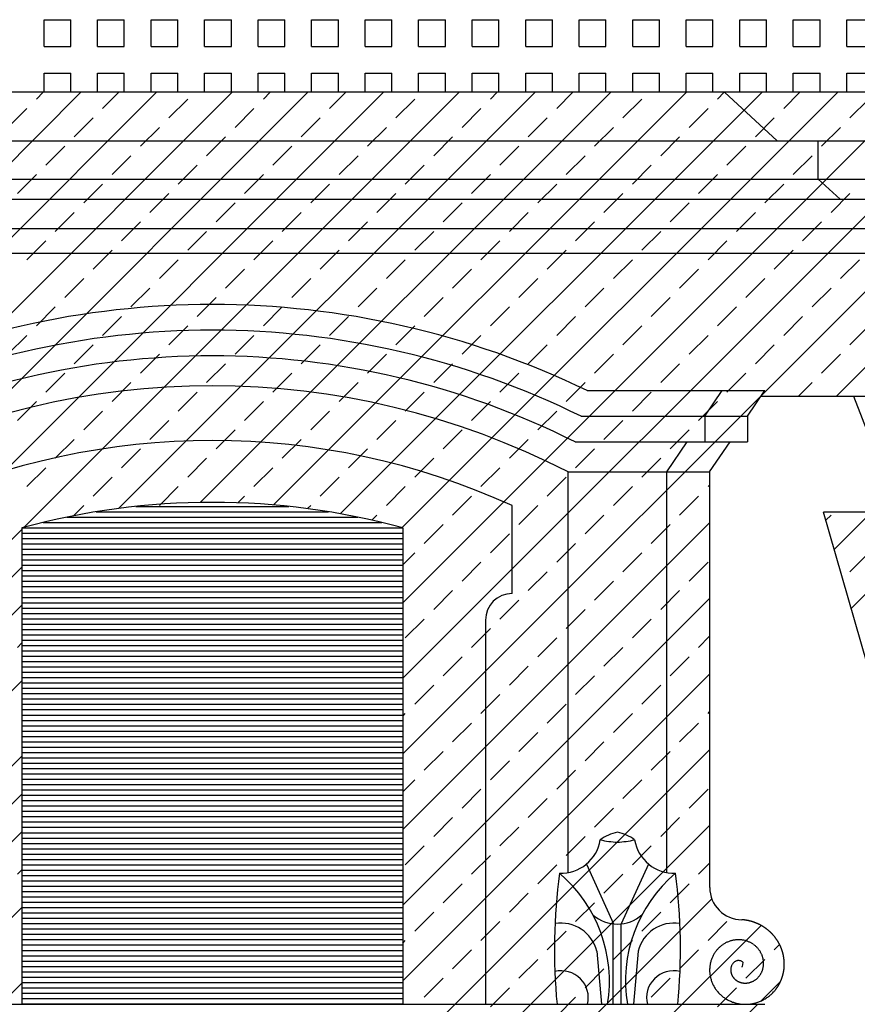
# Model space of a CAD drawing. Extents: x -37.6 to 46.4, y -20.5 to 38.9.
# Drawn here: x 14.2 to 18.1, y 6.8 to 11.4 of the extents above; entities that cross this region are included whole.
import ezdxf

# ---------------------------------------------------------------- set-up
doc = ezdxf.new("R2010")
doc.units = 0
doc.header["$MEASUREMENT"] = 0
doc.linetypes.add('CONTINUA', pattern=[0])
doc.layers.get('0').update_dxf_attribs({"linetype": 'CONTINUA'})
doc.layers.add('MATERIALI', color=2, linetype='CONTINUOUS')

# ---------------------------------------------------------------- blocks, each defined once
blk = doc.blocks.new('*X1')
at = {"color": 0}
for p, q in [((64.25, 11.375), (64.375, 11.375)), ((64.25, 11.25), (64.25, 11.375)), ((64.375, 11.25), (64.375, 11.375)), ((64.5, 11.375), (64.625, 11.375)), ((64.5, 11.25), (64.5, 11.375)), ((64.625, 11.25), (64.625, 11.375)), ((64.75, 11.375), (64.875, 11.375)), ((64.75, 11.25), (64.75, 11.375)), ((64.875, 11.25), (64.875, 11.375)), ((65, 11.375), (65.125, 11.375)), ((65, 11.25), (65, 11.375)), ((65.125, 11.25), (65.125, 11.375)), ((65.25, 11.375), (65.375, 11.375)), ((65.25, 11.25), (65.25, 11.375)), ((65.375, 11.25), (65.375, 11.375)), ((65.5, 11.375), (65.625, 11.375)), ((65.5, 11.25), (65.5, 11.375)), ((65.625, 11.25), (65.625, 11.375)), ((65.75, 11.375), (65.875, 11.375)), ((65.75, 11.25), (65.75, 11.375)), ((65.875, 11.25), (65.875, 11.375)), ((66, 11.375), (66.125, 11.375)), ((66, 11.25), (66, 11.375)), ((66.125, 11.25), (66.125, 11.375)), ((66.25, 11.375), (66.375, 11.375)), ((66.25, 11.25), (66.25, 11.375)), ((66.375, 11.25), (66.375, 11.375)), ((66.5, 11.375), (66.625, 11.375)), ((66.5, 11.25), (66.5, 11.375)), ((66.625, 11.25), (66.625, 11.375)), ((66.75, 11.375), (66.875, 11.375)), ((66.75, 11.25), (66.75, 11.375)), ((66.875, 11.25), (66.875, 11.375)), ((67, 11.375), (67.125, 11.375)), ((67, 11.25), (67, 11.375)), ((67.125, 11.25), (67.125, 11.375)), ((67.25, 11.375), (67.375, 11.375)), ((67.25, 11.25), (67.25, 11.375)), ((67.375, 11.25), (67.375, 11.375)), ((67.5, 11.375), (67.625, 11.375)), ((67.5, 11.25), (67.5, 11.375)), ((67.625, 11.25), (67.625, 11.375)), ((67.75, 11.375), (67.875, 11.375)), ((67.75, 11.25), (67.75, 11.375)), ((67.875, 11.25), (67.875, 11.375)), ((68, 11.375), (68.125, 11.375)), ((68, 11.25), (68, 11.375)), ((64.25, 11.25), (64.375, 11.25)), ((64.5, 11.25), (64.625, 11.25)), ((64.75, 11.25), (64.875, 11.25)), ((65, 11.25), (65.125, 11.25)), ((65.25, 11.25), (65.375, 11.25)), ((65.5, 11.25), (65.625, 11.25)), ((65.75, 11.25), (65.875, 11.25)), ((66, 11.25), (66.125, 11.25)), ((66.25, 11.25), (66.375, 11.25)), ((66.5, 11.25), (66.625, 11.25)), ((66.75, 11.25), (66.875, 11.25)), ((67, 11.25), (67.125, 11.25)), ((67.25, 11.25), (67.375, 11.25)), ((67.5, 11.25), (67.625, 11.25)), ((67.75, 11.25), (67.875, 11.25)), ((68, 11.25), (68.125, 11.25)), ((64.25, 11.125), (64.375, 11.125)), ((64.25, 11.0357), (64.25, 11.125)), ((64.375, 11.0357), (64.375, 11.125)), ((64.5, 11.125), (64.625, 11.125)), ((64.5, 11.0357), (64.5, 11.125)), ((64.625, 11.0357), (64.625, 11.125)), ((64.75, 11.125), (64.875, 11.125)), ((64.75, 11.0357), (64.75, 11.125)), ((64.875, 11.0357), (64.875, 11.125)), ((65, 11.125), (65.125, 11.125)), ((65, 11.0357), (65, 11.125)), ((65.125, 11.0357), (65.125, 11.125)), ((65.25, 11.125), (65.375, 11.125)), ((65.25, 11.0357), (65.25, 11.125)), ((65.375, 11.0357), (65.375, 11.125)), ((65.5, 11.125), (65.625, 11.125)), ((65.5, 11.0357), (65.5, 11.125)), ((65.625, 11.0357), (65.625, 11.125)), ((65.75, 11.125), (65.875, 11.125)), ((65.75, 11.0357), (65.75, 11.125)), ((65.875, 11.0357), (65.875, 11.125)), ((66, 11.125), (66.125, 11.125)), ((66, 11.0357), (66, 11.125)), ((66.125, 11.0357), (66.125, 11.125)), ((66.25, 11.125), (66.375, 11.125)), ((66.25, 11.0357), (66.25, 11.125)), ((66.375, 11.0357), (66.375, 11.125)), ((66.5, 11.125), (66.625, 11.125)), ((66.5, 11.0357), (66.5, 11.125)), ((66.625, 11.0357), (66.625, 11.125)), ((66.75, 11.125), (66.875, 11.125)), ((66.75, 11.0357), (66.75, 11.125)), ((66.875, 11.0357), (66.875, 11.125)), ((67, 11.125), (67.125, 11.125)), ((67, 11.0357), (67, 11.125)), ((67.125, 11.0357), (67.125, 11.125)), ((67.25, 11.125), (67.375, 11.125)), ((67.25, 11.0357), (67.25, 11.125)), ((67.375, 11.0357), (67.375, 11.125)), ((67.5, 11.125), (67.625, 11.125)), ((67.5, 11.0357), (67.5, 11.125)), ((67.625, 11.0357), (67.625, 11.125)), ((67.75, 11.125), (67.875, 11.125)), ((67.75, 11.0357), (67.75, 11.125)), ((67.875, 11.0357), (67.875, 11.125)), ((68, 11.125), (68.125, 11.125)), ((68, 11.0357), (68, 11.125))]:
    blk.add_line(p, q, dxfattribs=at)
blk = doc.blocks.new('*X4')
at = {"color": 0}
for p, q in [((64.493, 9.075), (65.5794, 9.075)), ((64.6787, 9.1), (65.3937, 9.1)), ((64.2452, 9.025), (65.8273, 9.025)), ((64.3572, 9.05), (65.7152, 9.05)), ((64.1469, 8.975), (65.9256, 8.975)), ((64.1478, 9), (65.9246, 9)), ((64.1469, 8.95), (65.9256, 8.95)), ((64.1469, 8.925), (65.9256, 8.925)), ((64.1469, 8.9), (65.9256, 8.9)), ((64.1469, 8.875), (65.9256, 8.875)), ((64.1469, 8.85), (65.9256, 8.85)), ((64.1469, 8.825), (65.9256, 8.825)), ((64.1469, 8.8), (65.9256, 8.8)), ((64.1469, 8.775), (65.9256, 8.775)), ((64.1469, 8.75), (65.9256, 8.75)), ((64.1469, 8.725), (65.9256, 8.725)), ((64.1469, 8.7), (65.9256, 8.7)), ((64.1469, 8.675), (65.9256, 8.675)), ((64.1469, 8.65), (65.9256, 8.65)), ((64.1469, 8.625), (65.9256, 8.625)), ((64.1469, 8.6), (65.9256, 8.6)), ((64.1469, 8.575), (65.9256, 8.575)), ((64.1469, 8.55), (65.9256, 8.55)), ((64.1469, 8.525), (65.9256, 8.525)), ((64.1469, 8.5), (65.9256, 8.5)), ((64.1469, 8.475), (65.9256, 8.475)), ((64.1469, 8.45), (65.9256, 8.45)), ((64.1469, 8.425), (65.9256, 8.425)), ((64.1469, 8.4), (65.9256, 8.4)), ((64.1469, 8.375), (65.9256, 8.375)), ((64.1469, 8.35), (65.9256, 8.35)), ((64.1469, 8.325), (65.9256, 8.325)), ((64.1469, 8.3), (65.9256, 8.3)), ((64.1469, 8.275), (65.9256, 8.275)), ((64.1469, 8.25), (65.9256, 8.25)), ((64.1469, 8.225), (65.9256, 8.225)), ((64.1469, 8.2), (65.9256, 8.2)), ((64.1469, 8.175), (65.9256, 8.175)), ((64.1469, 8.15), (65.9256, 8.15)), ((64.1469, 8.125), (65.9256, 8.125)), ((64.1469, 8.1), (65.9256, 8.1)), ((64.1469, 8.075), (65.9256, 8.075)), ((64.1469, 8.05), (65.9256, 8.05)), ((64.1469, 8.025), (65.9256, 8.025)), ((64.1469, 8), (65.9256, 8)), ((64.1469, 7.975), (65.9256, 7.975)), ((64.1469, 7.95), (65.9256, 7.95)), ((64.1469, 7.925), (65.9256, 7.925)), ((64.1469, 7.9), (65.9256, 7.9)), ((64.1469, 7.875), (65.9256, 7.875)), ((64.1469, 7.85), (65.9256, 7.85)), ((64.1469, 7.825), (65.9256, 7.825)), ((64.1469, 7.8), (65.9256, 7.8)), ((64.1469, 7.775), (65.9256, 7.775)), ((64.1469, 7.75), (65.9256, 7.75)), ((64.1469, 7.725), (65.9256, 7.725)), ((64.1469, 7.7), (65.9256, 7.7)), ((64.1469, 7.675), (65.9256, 7.675)), ((64.1469, 7.65), (65.9256, 7.65)), ((64.1469, 7.625), (65.9256, 7.625)), ((64.1469, 7.6), (65.9256, 7.6)), ((64.1469, 7.575), (65.9256, 7.575)), ((64.1469, 7.55), (65.9256, 7.55)), ((64.1469, 7.525), (65.9256, 7.525)), ((64.1469, 7.5), (65.9256, 7.5)), ((64.1469, 7.475), (65.9256, 7.475)), ((64.1469, 7.45), (65.9256, 7.45)), ((64.1469, 7.425), (65.9256, 7.425)), ((64.1469, 7.4), (65.9256, 7.4)), ((64.1469, 7.375), (65.9256, 7.375)), ((64.1469, 7.35), (65.9256, 7.35)), ((64.1469, 7.325), (65.9256, 7.325)), ((64.1469, 7.3), (65.9256, 7.3)), ((64.1469, 7.275), (65.9256, 7.275)), ((64.1469, 7.25), (65.9256, 7.25)), ((64.1469, 7.225), (65.9256, 7.225)), ((64.1469, 7.2), (65.9256, 7.2)), ((64.1469, 7.175), (65.9256, 7.175)), ((64.1469, 7.15), (65.9256, 7.15)), ((64.1469, 7.125), (65.9256, 7.125)), ((64.1469, 7.1), (65.9256, 7.1)), ((64.1469, 7.075), (65.9256, 7.075)), ((64.1469, 7.05), (65.9256, 7.05)), ((64.1469, 7.025), (65.9256, 7.025)), ((64.1469, 7), (65.9256, 7)), ((64.1469, 6.975), (65.9256, 6.975)), ((64.1469, 6.95), (65.9256, 6.95)), ((64.1469, 6.925), (65.9256, 6.925)), ((64.1469, 6.9), (65.9256, 6.9)), ((64.1469, 6.875), (65.9256, 6.875)), ((64.1469, 6.85), (65.9256, 6.85)), ((64.1469, 6.825), (65.9256, 6.825)), ((64.1469, 6.8), (65.9256, 6.8)), ((64.1469, 6.775), (65.9256, 6.775))]:
    blk.add_line(p, q, dxfattribs=at)

msp = doc.modelspace()

# ---------------------------------------------------------------- linework, layer by layer
for p, q in [((27.1061, 11.0357), (4.7409, 11.0357)), ((17.7413, 10.8087), (17.4966, 11.0357)), ((4.7409, 10.8087), (26.8614, 10.8087)), ((17.9336, 10.6303), (17.9336, 10.8087)), ((4.7409, 10.6303), (26.6691, 10.6303)), ((18.0356, 10.5357), (17.9336, 10.6303)), ((4.7409, 10.5357), (26.5671, 10.5357)), ((4.7409, 10.3987), (26.4194, 10.3987)), ((26.2944, 10.2827), (4.7409, 10.2827)), ((16.8545, 9.6411), (17.6851, 9.6411)), ((17.4035, 9.5211), (17.4851, 9.6411)), ((17.6035, 9.5211), (17.6851, 9.6411)), ((26.5021, 9.6137), (17.6664, 9.6137)), ((18.3083, 9.0727), (18.1006, 9.6137)), ((16.8267, 9.5211), (17.6035, 9.5211)), ((17.4035, 9.5211), (17.4035, 9.4011)), ((17.6035, 9.5211), (17.6035, 9.4011)), ((16.7985, 9.4011), (17.6035, 9.4011)), ((17.2266, 9.2611), (17.3219, 9.4011)), ((17.4266, 9.2611), (17.5219, 9.4011)), ((16.7649, 7.3881), (16.7649, 9.2611)), ((16.7649, 9.2611), (17.4266, 9.2611)), ((17.2266, 7.3881), (17.2266, 9.2611)), ((17.4266, 9.2611), (17.4266, 7.3188)), ((16.5036, 8.6927), (16.5036, 9.1037)), ((19.6279, 9.0727), (17.9586, 9.0727)), ((18.3083, 7.8527), (17.9586, 9.0727)), ((14.2139, 8.9997), (14.2139, 6.7727)), ((15.9926, 8.9997), (15.9926, 6.7727)), ((16.3796, 8.5687), (16.3796, 6.7727)), ((16.8506, 7.4282), (16.9781, 7.1489)), ((17.141, 7.4282), (17.0135, 7.1489)), ((16.9761, 6.7716), (16.9761, 7.1468)), ((17.0135, 6.7737), (17.0135, 7.1489)), ((16.8993, 7.0212), (16.9213, 6.7727)), ((17.0923, 7.0212), (17.0702, 6.7727)), ((17.5805, 6.9491), (17.5834, 6.9675)), ((17.5834, 6.9675), (17.5834, 6.9675)), ((17.5773, 6.9484), (17.5805, 6.9491)), ((17.5805, 6.9491), (17.5805, 6.9491)), ((17.5805, 6.9491), (17.5805, 6.9491)), ((12.5229, 6.7727), (17.6836, 6.7727))]:
    msp.add_line(p, q)
for centre, radius, start, end in [((15.1033, 6.0317), 4.0118, 64.1181, 115.8819), ((15.1033, 6.0317), 3.8918, 63.715, 116.285), ((15.1033, 6.0317), 3.7718, 63.2926, 116.7074), ((15.1033, 6.0317), 3.6318, 62.773, 117.227), ((15.1033, 6.0317), 3.3762, 65.4947, 114.5053), ((15.1033, 5.7428), 3.3762, 74.7268, 105.2732), ((16.5036, 8.5687), 0.124, 90, 180), ((17.0274, 7.3963), 0.1832, 99.9291, 127.5742), ((16.9642, 7.3963), 0.1832, 52.4258, 80.0709), ((16.731, 7.5721), 0.1872, 268.0779, 350.6052), ((17.0129, 7.9597), 0.4293, 256.8992, 267.7083), ((16.9786, 7.9597), 0.4293, 272.2917, 283.1008), ((17.2606, 7.5721), 0.1872, 189.3948, 271.9221), ((19.4272, 7.0298), 2.7257, 172.511, 185.4119), ((16.2985, 6.8812), 0.66, 350.5416, 49.7714), ((17.6931, 6.8812), 0.66, 130.2286, 189.4584), ((14.5644, 7.0298), 2.7257, 354.5881, 7.489), ((17.5773, 7.3188), 0.1506, 180, 270), ((16.9954, 7.3224), 0.1745, 229.3184, 311.2716), ((16.732, 6.9798), 0.1724, 13.9013, 99.3026), ((17.2596, 6.9798), 0.1724, 80.6974, 166.0987), ((17.5604, 6.9455), 0.2234, 85.2616, 85.6624), ((17.5604, 6.9461), 0.2227, 84.5089, 85.2616), ((17.5604, 6.9462), 0.2227, 83.7565, 84.5089), ((17.5605, 6.9465), 0.2223, 83.0035, 83.7565), ((17.5605, 6.947), 0.2218, 82.2498, 83.0035), ((17.5606, 6.9472), 0.2216, 81.4956, 82.2498), ((17.5606, 6.9477), 0.2211, 80.7404, 81.4956), ((17.5608, 6.9485), 0.2204, 79.9839, 80.7404), ((17.5607, 6.9481), 0.2207, 79.2286, 79.9839), ((17.5608, 6.9489), 0.2199, 78.4719, 79.2286), ((17.5606, 6.9477), 0.2211, 77.719, 78.4719), ((17.5609, 6.9491), 0.2197, 76.9638, 77.719), ((17.5606, 6.9478), 0.221, 76.212, 76.9638), ((17.5609, 6.9491), 0.2197, 75.4581, 76.212), ((17.5607, 6.9482), 0.2206, 74.7066, 75.4581), ((17.5609, 6.9492), 0.2196, 73.9535, 74.7066), ((17.5608, 6.9488), 0.2201, 73.2017, 73.9535), ((17.561, 6.9494), 0.2194, 72.4489, 73.2017), ((17.561, 6.9494), 0.2193, 71.6964, 72.4489), ((17.5612, 6.9498), 0.219, 70.9433, 71.6964), ((17.5613, 6.9502), 0.2185, 70.1894, 70.9433), ((17.5614, 6.9505), 0.2183, 69.4352, 70.1894), ((17.5616, 6.9509), 0.2178, 68.6798, 69.4352), ((17.5618, 6.9516), 0.217, 67.9232, 68.6798), ((17.5617, 6.9513), 0.2174, 67.1679, 67.9232), ((17.562, 6.952), 0.2166, 66.411, 67.1679), ((17.5615, 6.9509), 0.2178, 65.658, 66.411), ((17.5621, 6.9521), 0.2164, 64.9027, 65.658), ((17.5616, 6.951), 0.2177, 64.1508, 64.9027), ((17.5621, 6.9522), 0.2164, 63.3967, 64.1508), ((17.5617, 6.9514), 0.2173, 62.6451, 63.3967), ((17.5622, 6.9522), 0.2163, 61.8919, 62.6451), ((17.562, 6.9519), 0.2167, 61.14, 61.8919), ((17.5623, 6.9525), 0.2161, 60.3871, 61.14), ((17.5623, 6.9525), 0.216, 59.6345, 60.3871), ((17.5625, 6.9528), 0.2157, 58.8812, 59.6345), ((17.5627, 6.9532), 0.2152, 58.1273, 58.8812), ((17.5629, 6.9534), 0.215, 57.3729, 58.1273), ((17.5631, 6.9538), 0.2145, 56.6174, 57.3729), ((17.5635, 6.9544), 0.2137, 55.8607, 56.6174), ((17.5633, 6.9541), 0.2141, 55.1052, 55.8607), ((17.5638, 6.9548), 0.2133, 54.3483, 55.1052), ((17.5631, 6.9538), 0.2145, 53.5952, 54.3483), ((17.5639, 6.9549), 0.2131, 52.8397, 53.5952), ((17.5631, 6.9539), 0.2144, 52.0877, 52.8397), ((17.5639, 6.9549), 0.2131, 51.3335, 52.0877), ((17.5634, 6.9543), 0.214, 50.5818, 51.3335), ((17.564, 6.955), 0.213, 49.8284, 50.5818), ((17.5637, 6.9547), 0.2134, 49.0764, 49.8284), ((17.5642, 6.9552), 0.2127, 48.3233, 49.0764), ((17.5642, 6.9552), 0.2127, 47.5706, 48.3233), ((17.5644, 6.9555), 0.2123, 46.8172, 47.5706), ((17.5647, 6.9558), 0.2119, 46.0632, 46.8172), ((17.5649, 6.956), 0.2116, 45.3087, 46.0632), ((17.5652, 6.9563), 0.2112, 44.5531, 45.3087), ((17.5658, 6.9569), 0.2104, 43.7962, 44.5531), ((17.5655, 6.9566), 0.2108, 43.0406, 43.7962), ((17.5661, 6.9572), 0.2099, 42.2835, 43.0406), ((17.5652, 6.9564), 0.2112, 41.5303, 42.2835), ((17.5662, 6.9573), 0.2098, 40.7747, 41.5303), ((17.5653, 6.9564), 0.211, 40.0226, 40.7747), ((17.5663, 6.9573), 0.2098, 39.2682, 40.0226), ((17.5656, 6.9567), 0.2106, 38.5164, 39.2682), ((17.5664, 6.9573), 0.2097, 37.7629, 38.5164), ((17.5659, 6.9374), 0.1382, 128.3864, 131.3914), ((17.5639, 6.9399), 0.135, 125.3466, 128.3864), ((17.5648, 6.9386), 0.1365, 122.3064, 125.3466), ((17.5631, 6.9413), 0.1333, 119.2298, 122.3064), ((17.5638, 6.94), 0.1348, 116.2236, 119.2298), ((17.5624, 6.9428), 0.1317, 113.1818, 116.2236), ((17.563, 6.9415), 0.1332, 110.1396, 113.1818), ((17.5619, 6.9445), 0.13, 107.0601, 110.1396), ((17.5624, 6.9431), 0.1315, 104.0527, 107.0601), ((17.5616, 6.9461), 0.1283, 101.0086, 104.0527), ((17.5619, 6.9446), 0.1298, 97.9644, 101.0086), ((17.5614, 6.9478), 0.1266, 94.8818, 97.9644), ((17.5616, 6.9463), 0.1281, 91.8729, 94.8818), ((17.5615, 6.9494), 0.125, 88.8266, 91.8729), ((17.5614, 6.948), 0.1265, 85.7799, 88.8266), ((17.5617, 6.9512), 0.1233, 82.6941, 85.7799), ((17.5615, 6.9497), 0.1248, 79.6836, 82.6941), ((17.562, 6.9528), 0.1216, 76.6348, 79.6836), ((17.5617, 6.9513), 0.1231, 73.5857, 76.6348), ((17.5626, 6.9544), 0.1199, 70.4963, 73.5857), ((17.5621, 6.953), 0.1214, 67.4841, 70.4963), ((17.5633, 6.9559), 0.1183, 64.4325, 67.4841), ((17.5627, 6.9545), 0.1197, 61.3807, 64.4325), ((17.5642, 6.9573), 0.1166, 58.2876, 61.3807), ((17.5634, 6.9561), 0.118, 55.2734, 58.2876), ((17.5652, 6.9586), 0.1149, 52.219, 55.2734), ((17.5643, 6.9575), 0.1164, 49.1642, 52.219), ((17.5664, 6.9599), 0.1132, 46.067, 49.1642), ((17.566, 6.9571), 0.2101, 37.0108, 37.7629), ((17.5666, 6.9575), 0.2094, 36.2576, 37.0108), ((17.5666, 6.9575), 0.2094, 35.5048, 36.2576), ((17.5669, 6.9577), 0.209, 34.7512, 35.5048), ((17.5673, 6.9579), 0.2086, 33.9971, 34.7512), ((17.5675, 6.9581), 0.2083, 33.2424, 33.9971), ((17.5679, 6.9583), 0.2079, 32.4867, 33.2424), ((17.5685, 6.9587), 0.2071, 31.7297, 32.4867), ((17.5682, 6.9586), 0.2075, 30.974, 31.7297), ((17.5689, 6.959), 0.2066, 30.2168, 30.974), ((17.5679, 6.9584), 0.2078, 29.4634, 30.2168), ((17.569, 6.959), 0.2065, 28.7076, 29.4634), ((17.568, 6.9585), 0.2077, 27.9554, 28.7076), ((17.5691, 6.959), 0.2065, 27.2009, 27.9554), ((17.5683, 6.9587), 0.2073, 26.449, 27.2009), ((17.5692, 6.9591), 0.2064, 25.6953, 26.449), ((17.5688, 6.9589), 0.2068, 24.9432, 25.6953), ((17.5694, 6.9592), 0.2061, 24.1897, 24.9432), ((17.5694, 6.9592), 0.2061, 23.4368, 24.1897), ((17.5715, 6.9337), 0.1449, 152.6897, 155.6927), ((17.5686, 6.9351), 0.1417, 149.6534, 152.6897), ((17.57, 6.9344), 0.1433, 146.6169, 149.6534), ((17.5673, 6.9361), 0.14, 143.5456, 146.6169), ((17.5685, 6.9352), 0.1415, 140.5416, 143.5456), ((17.566, 6.9372), 0.1384, 137.5036, 140.5416), ((17.5672, 6.9362), 0.1399, 134.4653, 137.5036), ((17.5649, 6.9385), 0.1367, 131.3914, 134.4653), ((17.5654, 6.9588), 0.1147, 43.0507, 46.067), ((17.5676, 6.961), 0.1116, 39.9931, 43.0507), ((17.5665, 6.96), 0.113, 36.9351, 39.9931), ((17.569, 6.9619), 0.1099, 33.8335, 36.9351), ((17.5679, 6.9611), 0.1113, 30.8149, 33.8335), ((17.5705, 6.9627), 0.1082, 27.7537, 30.8149), ((17.5692, 6.962), 0.1096, 24.6922, 27.7537), ((17.5721, 6.9633), 0.1065, 21.5859, 24.6922), ((17.5708, 6.9628), 0.1079, 18.5647, 21.5859), ((17.5737, 6.9638), 0.1049, 15.4998, 18.5647), ((17.5698, 6.9594), 0.2057, 22.6831, 23.4368), ((17.5702, 6.9595), 0.2053, 21.9289, 22.6831), ((17.5704, 6.9596), 0.205, 21.1741, 21.9289), ((17.5708, 6.9598), 0.2046, 20.4182, 21.1741), ((17.5715, 6.96), 0.2038, 19.661, 20.4182), ((17.5712, 6.9599), 0.2042, 18.9052, 19.661), ((17.572, 6.9602), 0.2033, 18.1479, 18.9052), ((17.5709, 6.9598), 0.2045, 17.3944, 18.1479), ((17.5721, 6.9602), 0.2032, 16.6384, 17.3944), ((17.571, 6.9599), 0.2044, 15.8861, 16.6384), ((17.5722, 6.9602), 0.2032, 15.1315, 15.8861), ((17.5714, 6.96), 0.204, 14.3794, 15.1315), ((17.5723, 6.9602), 0.203, 13.6256, 14.3794), ((17.5719, 6.9601), 0.2034, 12.8733, 13.6256), ((17.5726, 6.9603), 0.2028, 12.1197, 12.8733), ((17.5726, 6.9603), 0.2028, 11.3666, 12.1197), ((17.573, 6.9604), 0.2024, 10.6128, 11.3666), ((17.5733, 6.9604), 0.202, 9.8584, 10.6128), ((17.5764, 6.9326), 0.15, 170.9, 173.9334), ((17.5732, 6.9331), 0.1467, 167.8333, 170.9), ((17.5747, 6.9328), 0.1483, 164.8312, 167.8333), ((17.5716, 6.9336), 0.1451, 161.7966, 164.8312), ((17.5731, 6.9331), 0.1466, 158.7616, 161.7966), ((17.5701, 6.9343), 0.1434, 155.6927, 158.7616), ((17.5526, 6.9405), 0.0265, 160.0879, 162.5313), ((17.6299, 6.9125), 0.1087, 158.8816, 160.0879), ((17.5486, 6.9439), 0.0216, 153.8268, 158.8816), ((17.6807, 6.8789), 0.1688, 152.0192, 153.8268), ((17.56, 6.9431), 0.0321, 140.7735, 152.0192), ((17.5676, 6.9369), 0.0419, 130.9339, 140.7735), ((17.5659, 6.9388), 0.0393, 119.5025, 130.9339), ((17.5609, 6.9477), 0.0292, 106.2275, 119.5025), ((17.5961, 6.8267), 0.1551, 105.4509, 106.2275), ((17.5615, 6.9519), 0.0252, 103.525, 105.4509), ((17.56, 6.9582), 0.0188, 99.412, 103.525), ((17.5807, 6.8333), 0.1454, 97.9352, 99.412), ((17.5622, 6.9659), 0.0116, 81.9415, 97.9352), ((17.5517, 6.8916), 0.0866, 76.1138, 81.9415), ((17.5691, 6.9619), 0.0142, 53.3746, 76.1138), ((17.5589, 6.9482), 0.0312, 38.1186, 53.3746), ((17.5723, 6.9634), 0.1063, 12.4345, 15.4998), ((17.5754, 6.9641), 0.1031, 9.323, 12.4345), ((17.574, 6.9639), 0.1045, 6.2989, 9.323), ((17.5803, 6.9639), 0.0981, 350.9423, 354.016), ((17.577, 6.9642), 0.1015, 3.2298, 6.2989), ((17.5773, 6.9642), 0.1012, 354.016, 357.0433), ((17.5756, 6.9641), 0.1029, 0.1603, 3.2298), ((17.5787, 6.9641), 0.0998, 357.0433, 0.1603), ((17.5736, 6.9605), 0.2017, 9.1035, 9.8584), ((17.574, 6.9606), 0.2013, 8.3475, 9.1035), ((17.5748, 6.9607), 0.2005, 7.5901, 8.3475), ((17.5744, 6.9606), 0.2009, 6.8342, 7.5901), ((17.5753, 6.9607), 0.2, 6.0767, 6.8342), ((17.5741, 6.9606), 0.2012, 5.3231, 6.0767), ((17.5754, 6.9607), 0.1999, 4.567, 5.3231), ((17.5742, 6.9606), 0.2011, 3.8145, 4.567), ((17.5755, 6.9607), 0.1998, 3.0597, 3.8145), ((17.5773, 6.9606), 0.1979, 356.2744, 357.0305), ((17.5746, 6.9607), 0.2007, 2.3075, 3.0597), ((17.5769, 6.9607), 0.1983, 357.0305, 357.7857), ((17.5756, 6.9607), 0.1997, 1.5535, 2.3075), ((17.5766, 6.9607), 0.1986, 357.7857, 358.5402), ((17.5752, 6.9607), 0.2001, 0.8011, 1.5535), ((17.5763, 6.9607), 0.199, 358.5402, 359.2942), ((17.5758, 6.9607), 0.1994, 0.0474, 0.8011), ((17.5759, 6.9607), 0.1994, 359.2942, 0.0474), ((16.7335, 6.8036), 0.1261, 345.8226, 103.807), ((17.258, 6.8036), 0.1261, 76.193, 194.1774), ((17.578, 6.9326), 0.1516, 176.9665, 179.9678), ((17.5765, 6.9326), 0.1501, 179.9678, 183.0323), ((17.5749, 6.9327), 0.1484, 173.9334, 176.9665), ((17.5797, 6.9328), 0.1533, 183.0323, 186.0643), ((17.5782, 6.9326), 0.1518, 186.0643, 189.0961), ((17.5814, 6.9331), 0.155, 189.0961, 192.0965), ((17.5643, 6.9337), 0.0394, 174.7627, 178.6068), ((17.583, 6.9333), 0.058, 178.6068, 181.7741), ((17.5776, 6.9331), 0.0527, 181.7741, 185.0716), ((17.5726, 6.933), 0.0477, 172.1173, 174.7627), ((17.5802, 6.9334), 0.0553, 185.0716, 188.2908), ((17.5886, 6.9308), 0.0638, 169.8304, 172.1173), ((17.5793, 6.9332), 0.0544, 188.2908, 191.5092), ((17.591, 6.9303), 0.0663, 166.6388, 169.8304), ((17.5819, 6.9337), 0.057, 191.5092, 194.6539), ((17.5655, 6.9364), 0.0401, 162.5313, 166.6388), ((17.581, 6.9335), 0.0561, 194.6539, 197.9262), ((17.5835, 6.9343), 0.0587, 197.9262, 201.1233), ((17.5826, 6.934), 0.0578, 201.1233, 204.3196), ((17.585, 6.9351), 0.0604, 204.3196, 207.4452), ((17.5842, 6.9346), 0.0594, 207.4452, 210.6956), ((17.5865, 6.936), 0.0622, 210.6956, 213.8737), ((17.5878, 6.9601), 0.0897, 320.0857, 323.2226), ((17.5853, 6.9619), 0.0928, 323.2226, 326.3073), ((17.5865, 6.9612), 0.0914, 326.3073, 329.3916), ((17.5839, 6.9627), 0.0944, 329.3916, 332.4267), ((17.5851, 6.9621), 0.0931, 332.4267, 335.5563), ((17.5823, 6.9634), 0.0961, 335.5563, 338.6355), ((17.5835, 6.9629), 0.0948, 338.6355, 341.7142), ((17.5807, 6.9638), 0.0978, 341.7142, 344.7452), ((17.582, 6.9635), 0.0964, 344.7452, 347.8682), ((17.579, 6.9641), 0.0995, 347.8682, 350.9423), ((17.581, 6.9599), 0.1942, 342.685, 343.4412), ((17.5813, 6.9598), 0.1939, 343.4412, 344.1989), ((17.5806, 6.96), 0.1946, 344.1989, 344.9552), ((17.5802, 6.9601), 0.195, 344.9552, 345.7104), ((17.5799, 6.9602), 0.1953, 345.7104, 346.4651), ((17.5796, 6.9603), 0.1957, 346.4651, 347.2193), ((17.5792, 6.9604), 0.1961, 347.2193, 347.9726), ((17.5792, 6.9604), 0.1961, 347.9726, 348.7265), ((17.5785, 6.9605), 0.1968, 348.7265, 349.4791), ((17.5789, 6.9605), 0.1964, 349.4791, 350.2332), ((17.5779, 6.9606), 0.1973, 350.2332, 350.9856), ((17.5788, 6.9605), 0.1965, 350.9856, 351.7405), ((17.5776, 6.9607), 0.1977, 351.7405, 352.4931), ((17.5787, 6.9605), 0.1966, 352.4931, 353.2494), ((17.5774, 6.9607), 0.1979, 353.2494, 354.0031), ((17.5786, 6.9605), 0.1967, 354.0031, 354.7608), ((17.5777, 6.9606), 0.1976, 354.7608, 355.5169), ((17.5781, 6.9606), 0.1972, 355.5169, 356.2744), ((17.5799, 6.9328), 0.1534, 192.0965, 195.1591), ((17.583, 6.9336), 0.1567, 195.1591, 198.1898), ((17.5815, 6.9331), 0.1551, 198.1898, 201.2202), ((17.5845, 6.9343), 0.1583, 201.2202, 204.2199), ((17.5831, 6.9337), 0.1568, 204.2199, 207.2806), ((17.586, 6.9351), 0.16, 207.2806, 210.31), ((17.5857, 6.9354), 0.0611, 213.8737, 217.051), ((17.5878, 6.9371), 0.0638, 217.051, 220.1606), ((17.587, 6.9364), 0.0628, 220.1606, 223.3917), ((17.589, 6.9383), 0.0656, 223.3917, 226.5534), ((17.5883, 6.9375), 0.0645, 226.5534, 229.7143), ((17.5901, 6.9396), 0.0673, 229.7143, 232.8101), ((17.5894, 6.9388), 0.0662, 232.8101, 236.0243), ((17.591, 6.9411), 0.069, 236.0243, 239.1717), ((17.5904, 6.9402), 0.0679, 239.1717, 242.3184), ((17.5917, 6.9426), 0.0707, 242.3184, 245.4025), ((17.5912, 6.9416), 0.0695, 245.4025, 248.6016), ((17.5923, 6.9443), 0.0724, 248.6016, 251.7365), ((17.5919, 6.9432), 0.0712, 251.7365, 254.8708), ((17.5927, 6.9459), 0.0741, 254.8708, 257.9447), ((17.5924, 6.9447), 0.0729, 257.9447, 261.1305), ((17.5929, 6.9476), 0.0758, 261.1305, 264.2544), ((17.5928, 6.9464), 0.0746, 264.2544, 267.3777), ((17.5929, 6.9493), 0.0775, 267.3777, 270.4428), ((17.5929, 6.9481), 0.0763, 270.4428, 273.6167), ((17.5927, 6.951), 0.0792, 273.6167, 276.7308), ((17.5928, 6.9498), 0.078, 276.7308, 279.8444), ((17.5924, 6.9526), 0.0809, 279.8444, 282.9019), ((17.5926, 6.9514), 0.0796, 282.9019, 286.0651), ((17.5918, 6.9543), 0.0826, 286.0651, 289.1706), ((17.5922, 6.9531), 0.0813, 289.1706, 292.2756), ((17.5911, 6.9558), 0.0843, 292.2756, 295.3263), ((17.5917, 6.9546), 0.083, 295.3263, 298.4799), ((17.5902, 6.9573), 0.086, 298.4799, 301.5777), ((17.5909, 6.9562), 0.0847, 301.5777, 304.675), ((17.5892, 6.9586), 0.0877, 304.675, 307.7199), ((17.59, 6.9576), 0.0863, 307.7199, 310.8647), ((17.588, 6.9599), 0.0894, 310.8647, 313.9556), ((17.589, 6.9589), 0.0881, 313.9556, 317.046), ((17.5868, 6.961), 0.091, 317.046, 320.0857), ((17.5839, 6.9587), 0.1911, 327.5849, 328.3378), ((17.5848, 6.9581), 0.1899, 328.3378, 329.0945), ((17.5837, 6.9588), 0.1912, 329.0945, 329.8485), ((17.5847, 6.9582), 0.1901, 329.8485, 330.6066), ((17.584, 6.9586), 0.1909, 330.6066, 331.3629), ((17.5843, 6.9584), 0.1906, 331.3629, 332.1208), ((17.5836, 6.9588), 0.1913, 332.1208, 332.8772), ((17.5833, 6.959), 0.1917, 332.8772, 333.6327), ((17.583, 6.9591), 0.192, 333.6327, 334.3875), ((17.5827, 6.9593), 0.1924, 334.3875, 335.1418), ((17.5823, 6.9594), 0.1928, 335.1418, 335.8953), ((17.5823, 6.9594), 0.1928, 335.8953, 336.6494), ((17.5817, 6.9597), 0.1935, 336.6494, 337.4021), ((17.5821, 6.9595), 0.1931, 337.4021, 338.1564), ((17.5812, 6.9599), 0.194, 338.1564, 338.9089), ((17.582, 6.9596), 0.1932, 338.9089, 339.664), ((17.5808, 6.96), 0.1944, 339.664, 340.4168), ((17.5819, 6.9596), 0.1932, 340.4168, 341.1732), ((17.5807, 6.96), 0.1945, 341.1732, 341.9271), ((17.5818, 6.9597), 0.1934, 341.9271, 342.685), ((17.5846, 6.9344), 0.1585, 210.31, 213.3392), ((17.5873, 6.9361), 0.1617, 213.3392, 216.3383), ((17.5861, 6.9352), 0.1601, 216.3383, 219.3972), ((17.5886, 6.9373), 0.1634, 219.3972, 222.4254), ((17.5874, 6.9362), 0.1618, 222.4254, 225.4534), ((17.5897, 6.9385), 0.165, 225.4534, 228.4519), ((17.5886, 6.9373), 0.1635, 228.4519, 231.5091), ((17.5776, 6.9741), 0.2063, 307.1657, 310.1402), ((17.6184, 6.9256), 0.1429, 310.1402, 313.7142), ((17.5126, 7.0363), 0.2959, 313.7142, 315.9978), ((17.652, 6.9017), 0.1023, 315.9978, 319.8828), ((17.0316, 7.4244), 0.9135, 319.8828, 320.04), ((17.7116, 6.8547), 0.0263, 320.04, 320.9657), ((17.5198, 7.0102), 0.2733, 320.9657, 321.5522), ((17.6046, 6.9428), 0.1649, 321.5522, 322.3072), ((17.5855, 6.9576), 0.1891, 322.3072, 323.0617), ((17.5852, 6.9578), 0.1895, 323.0617, 323.8153), ((17.5852, 6.9578), 0.1895, 323.8153, 324.5696), ((17.5847, 6.9582), 0.1901, 324.5696, 325.3225), ((17.585, 6.958), 0.1897, 325.3225, 326.077), ((17.5842, 6.9585), 0.1907, 326.077, 326.8296), ((17.5849, 6.9581), 0.1899, 326.8296, 327.5849), ((17.5907, 6.9399), 0.1667, 231.5091, 234.5362), ((17.5898, 6.9386), 0.1652, 234.5362, 237.5632), ((17.5915, 6.9413), 0.1684, 237.5632, 240.5611), ((17.5907, 6.94), 0.1668, 240.5611, 243.6167), ((17.5922, 6.9429), 0.1701, 243.6167, 246.6428), ((17.5915, 6.9415), 0.1685, 246.6428, 249.6686), ((17.5927, 6.9445), 0.1717, 249.6686, 252.6661), ((17.5922, 6.943), 0.1702, 252.6661, 255.7201), ((17.593, 6.9461), 0.1734, 255.7201, 258.7452), ((17.5927, 6.9446), 0.1719, 258.7452, 261.7701), ((17.5932, 6.9478), 0.1751, 261.7701, 264.7671), ((17.593, 6.9462), 0.1735, 264.7671, 267.8197), ((17.5931, 6.9495), 0.1768, 267.8197, 270.8438), ((17.5932, 6.9479), 0.1752, 270.8438, 273.8678), ((17.5929, 6.9511), 0.1784, 273.8678, 276.8644), ((17.5931, 6.9496), 0.1768, 276.8644, 279.9156), ((17.5926, 6.9528), 0.1801, 279.9156, 282.9388), ((17.5929, 6.9513), 0.1785, 282.9388, 285.9619), ((17.592, 6.9543), 0.1818, 285.9619, 288.9581), ((17.5925, 6.9529), 0.1802, 288.9581, 292.008), ((17.5913, 6.9559), 0.1835, 292.008, 295.0304), ((17.592, 6.9545), 0.1819, 295.0304, 298.0527), ((17.5905, 6.9573), 0.1851, 298.0527, 301.0485), ((17.5905, 6.9572), 0.1849, 301.0485, 304.0971), ((17.5919, 6.9552), 0.1825, 304.0971, 307.1657)]:
    msp.add_arc(centre, radius, start, end)
at = {"layer": 'MATERIALI', "color": 2}
for p, q in [((12.7535, 9.2999), (14.4894, 11.0357)), ((12.7799, 7.9121), (15.9036, 11.0357)), ((12.7799, 8.2656), (15.55, 11.0357)), ((12.7799, 8.6192), (15.1965, 11.0357)), ((12.7799, 8.9727), (14.8429, 11.0357)), ((14.2211, 8.9997), (16.2571, 11.0357)), ((14.2812, 11.0043), (14.3126, 11.0357)), ((14.5906, 10.9602), (14.6661, 11.0357)), ((14.6654, 9.0905), (16.6107, 11.0357)), ((14.8999, 10.916), (14.9883, 11.0043)), ((15.047, 9.1185), (16.9642, 11.0357)), ((15.3419, 11.0043), (15.3732, 11.0357)), ((15.3889, 9.1069), (17.3178, 11.0357)), ((15.6512, 10.9602), (15.7268, 11.0357)), ((15.7012, 9.0656), (17.6713, 11.0357)), ((15.9606, 10.916), (16.049, 11.0043)), ((15.9889, 8.9997), (18.0249, 11.0357)), ((15.9926, 8.6499), (18.3784, 11.0357)), ((15.9926, 8.2964), (18.732, 11.0357)), ((15.9926, 7.9428), (19.0856, 11.0357)), ((16.4025, 11.0043), (16.4339, 11.0357)), ((16.7119, 10.9602), (16.7875, 11.0357)), ((17.0212, 10.916), (17.1096, 11.0043)), ((17.4632, 11.0043), (17.4946, 11.0357)), ((17.7725, 10.9602), (17.8481, 11.0357)), ((18.0171, 9.6137), (19.4391, 11.0357)), ((18.0819, 10.916), (18.1703, 11.0043)), ((18.0874, 8.6234), (20.4998, 11.0357)), ((14.1486, 10.8718), (14.237, 10.9602)), ((15.2093, 10.8718), (15.2977, 10.9602)), ((16.2699, 10.8718), (16.3583, 10.9602)), ((17.3306, 10.8718), (17.419, 10.9602)), ((14.458, 10.8276), (14.5464, 10.916)), ((15.5186, 10.8276), (15.607, 10.916)), ((16.5793, 10.8276), (16.6677, 10.916)), ((17.64, 10.8276), (17.7283, 10.916)), ((14.7673, 10.7834), (14.8557, 10.8718)), ((15.828, 10.7834), (15.9164, 10.8718)), ((16.8887, 10.7834), (16.977, 10.8718)), ((17.9493, 10.7834), (18.0377, 10.8718)), ((15.0767, 10.7392), (15.1651, 10.8276)), ((16.1374, 10.7392), (16.2257, 10.8276)), ((17.198, 10.7392), (17.2864, 10.8276)), ((14.3254, 10.695), (14.4138, 10.7834)), ((15.3861, 10.695), (15.4744, 10.7834)), ((16.4467, 10.695), (16.5351, 10.7834)), ((17.5074, 10.695), (17.5958, 10.7834)), ((14.6348, 10.6508), (14.7231, 10.7392)), ((15.6954, 10.6508), (15.7838, 10.7392)), ((16.7561, 10.6508), (16.8445, 10.7392)), ((17.8167, 10.6508), (17.9051, 10.7392)), ((14.9441, 10.6066), (15.0325, 10.695)), ((16.0048, 10.6066), (16.0932, 10.695)), ((17.0654, 10.6066), (17.1538, 10.695)), ((14.1928, 10.5624), (14.2812, 10.6508)), ((15.2535, 10.5624), (15.3419, 10.6508)), ((16.3141, 10.5624), (16.4025, 10.6508)), ((17.3748, 10.5624), (17.4632, 10.6508)), ((14.5022, 10.5182), (14.5906, 10.6066)), ((15.5628, 10.5182), (15.6512, 10.6066)), ((16.6235, 10.5182), (16.7119, 10.6066)), ((17.6842, 10.5182), (17.7725, 10.6066)), ((14.8115, 10.474), (14.8999, 10.5624)), ((15.8722, 10.474), (15.9606, 10.5624)), ((16.9328, 10.474), (17.0212, 10.5624)), ((17.9935, 10.474), (18.0819, 10.5624)), ((15.1209, 10.4298), (15.2093, 10.5182)), ((16.1815, 10.4298), (16.2699, 10.5182)), ((17.2422, 10.4298), (17.3306, 10.5182)), ((14.3696, 10.3856), (14.458, 10.474)), ((15.4302, 10.3856), (15.5186, 10.474)), ((16.4909, 10.3856), (16.5793, 10.474)), ((17.5516, 10.3856), (17.64, 10.474)), ((14.6789, 10.3414), (14.7673, 10.4298)), ((15.7396, 10.3414), (15.828, 10.4298)), ((16.8003, 10.3414), (16.8887, 10.4298)), ((17.8609, 10.3414), (17.9493, 10.4298)), ((14.9883, 10.2972), (15.0767, 10.3856)), ((16.049, 10.2972), (16.1374, 10.3856)), ((17.1096, 10.2972), (17.198, 10.3856)), ((14.237, 10.253), (14.3254, 10.3414)), ((15.2977, 10.253), (15.3861, 10.3414)), ((16.3583, 10.253), (16.4467, 10.3414)), ((17.419, 10.253), (17.5074, 10.3414)), ((14.5464, 10.2089), (14.6348, 10.2972)), ((15.607, 10.2089), (15.6954, 10.2972)), ((16.6677, 10.2089), (16.7561, 10.2972)), ((17.7283, 10.2089), (17.8167, 10.2972)), ((14.8557, 10.1647), (14.9441, 10.253)), ((15.9164, 10.1647), (16.0048, 10.253)), ((16.977, 10.1647), (17.0654, 10.253)), ((18.0377, 10.1647), (18.1261, 10.253)), ((15.1651, 10.1205), (15.2535, 10.2089)), ((16.2257, 10.1205), (16.3141, 10.2089)), ((17.2864, 10.1205), (17.3748, 10.2089)), ((14.4138, 10.0763), (14.5022, 10.1647)), ((15.4744, 10.0763), (15.5628, 10.1647)), ((16.5351, 10.0763), (16.6235, 10.1647)), ((17.5958, 10.0763), (17.6842, 10.1647)), ((14.7231, 10.0321), (14.8115, 10.1205)), ((15.7838, 10.0321), (15.8722, 10.1205)), ((16.8445, 10.0321), (16.9328, 10.1205)), ((17.9051, 10.0321), (17.9935, 10.1205)), ((15.0325, 9.9879), (15.1209, 10.0763)), ((16.0932, 9.9879), (16.1815, 10.0763)), ((17.1538, 9.9879), (17.2422, 10.0763)), ((14.2812, 9.9437), (14.3696, 10.0321)), ((14.5906, 9.8995), (14.6789, 9.9879)), ((15.3419, 9.9437), (15.4302, 10.0321)), ((15.6512, 9.8995), (15.7396, 9.9879)), ((16.4025, 9.9437), (16.4909, 10.0321)), ((16.7119, 9.8995), (16.8003, 9.9879)), ((17.4632, 9.9437), (17.5516, 10.0321)), ((17.7725, 9.8995), (17.8609, 9.9879)), ((14.8999, 9.8553), (14.9883, 9.9437)), ((15.9606, 9.8553), (16.049, 9.9437)), ((17.0212, 9.8553), (17.1096, 9.9437)), ((18.0819, 9.8553), (18.1703, 9.9437)), ((14.1486, 9.8111), (14.237, 9.8995)), ((15.2093, 9.8111), (15.2977, 9.8995)), ((16.2699, 9.8111), (16.3583, 9.8995)), ((17.3306, 9.8111), (17.419, 9.8995)), ((14.458, 9.7669), (14.5464, 9.8553)), ((15.5186, 9.7669), (15.607, 9.8553)), ((16.5793, 9.7669), (16.6677, 9.8553)), ((17.64, 9.7669), (17.7283, 9.8553)), ((14.7673, 9.7227), (14.8557, 9.8111)), ((15.828, 9.7227), (15.9164, 9.8111)), ((16.8887, 9.7227), (16.977, 9.8111)), ((17.9493, 9.7227), (18.0377, 9.8111)), ((15.0767, 9.6785), (15.1651, 9.7669)), ((16.1374, 9.6785), (16.2257, 9.7669)), ((17.198, 9.6785), (17.2864, 9.7669)), ((14.3254, 9.6343), (14.4138, 9.7227)), ((15.3861, 9.6343), (15.4744, 9.7227)), ((16.4467, 9.6343), (16.5351, 9.7227)), ((17.5074, 9.6343), (17.5958, 9.7227)), ((14.6348, 9.5901), (14.7231, 9.6785)), ((15.6954, 9.5901), (15.7838, 9.6785)), ((16.7561, 9.5901), (16.8445, 9.6785)), ((17.8403, 9.6137), (17.9051, 9.6785)), ((14.9441, 9.5459), (15.0325, 9.6343)), ((16.0048, 9.5459), (16.0932, 9.6343)), ((17.0654, 9.5459), (17.1538, 9.6343)), ((14.1928, 9.5017), (14.2812, 9.5901)), ((15.2535, 9.5017), (15.3419, 9.5901)), ((16.3141, 9.5017), (16.4025, 9.5901)), ((17.3748, 9.5017), (17.4632, 9.5901)), ((14.5022, 9.4576), (14.5906, 9.5459)), ((15.5628, 9.4576), (15.6512, 9.5459)), ((16.6235, 9.4576), (16.7119, 9.5459)), ((14.8115, 9.4134), (14.8999, 9.5017)), ((15.8722, 9.4134), (15.9606, 9.5017)), ((16.9328, 9.4134), (17.0212, 9.5017)), ((15.1209, 9.3692), (15.2093, 9.4576)), ((16.1815, 9.3692), (16.2699, 9.4576)), ((17.2422, 9.3692), (17.3306, 9.4576)), ((14.3696, 9.325), (14.458, 9.4134)), ((15.4302, 9.325), (15.5186, 9.4134)), ((16.4909, 9.325), (16.5793, 9.4134)), ((14.6789, 9.2808), (14.7673, 9.3692)), ((15.7396, 9.2808), (15.828, 9.3692)), ((16.8003, 9.2808), (16.8887, 9.3692)), ((14.9883, 9.2366), (15.0767, 9.325)), ((16.049, 9.2366), (16.1374, 9.325)), ((17.1096, 9.2366), (17.198, 9.325)), ((14.237, 9.1924), (14.3254, 9.2808)), ((15.2977, 9.1924), (15.3861, 9.2808)), ((16.3583, 9.1924), (16.4467, 9.2808)), ((14.5464, 9.1482), (14.6348, 9.2366)), ((15.607, 9.1482), (15.6954, 9.2366)), ((16.6677, 9.1482), (16.7561, 9.2366)), ((14.8557, 9.104), (14.9441, 9.1924)), ((15.9164, 9.104), (16.0048, 9.1924)), ((16.977, 9.104), (17.0654, 9.1924)), ((17.419, 9.1924), (17.4266, 9.2)), ((15.2222, 9.1169), (15.2535, 9.1482)), ((16.2257, 9.0598), (16.3141, 9.1482)), ((17.2864, 9.0598), (17.3748, 9.1482)), ((14.4542, 9.056), (14.5022, 9.104)), ((15.5483, 9.0895), (15.5628, 9.104)), ((16.5351, 9.0156), (16.6235, 9.104)), ((18.0087, 8.8982), (18.1832, 9.0727)), ((15.8482, 9.0358), (15.8722, 9.0598)), ((15.9926, 7.5893), (17.4266, 9.0233)), ((16.8445, 8.9714), (16.9328, 9.0598)), ((17.9693, 9.0356), (17.9935, 9.0598)), ((12.7799, 7.5585), (14.2139, 8.9925)), ((16.0932, 8.9272), (16.1815, 9.0156)), ((17.1538, 8.9272), (17.2422, 9.0156)), ((16.4025, 8.883), (16.4909, 8.9714)), ((15.9926, 8.8267), (16.049, 8.883)), ((16.7119, 8.8388), (16.8003, 8.9272)), ((17.0212, 8.7946), (17.1096, 8.883)), ((18.0819, 8.7946), (18.1703, 8.883)), ((16.2699, 8.7504), (16.3583, 8.8388)), ((17.3306, 8.7504), (17.419, 8.8388)), ((14.1486, 8.7504), (14.2139, 8.8158)), ((16.5793, 8.7063), (16.6677, 8.7946)), ((16.8887, 8.6621), (16.977, 8.7504)), ((16.1374, 8.6179), (16.2257, 8.7063)), ((17.198, 8.6179), (17.2864, 8.7063)), ((15.9926, 7.2357), (17.4266, 8.6697)), ((16.4467, 8.5737), (16.5351, 8.6621)), ((12.4506, 6.8757), (14.2139, 8.639)), ((16.7561, 8.5295), (16.8445, 8.6179)), ((16.0048, 8.4853), (16.0932, 8.5737)), ((17.0654, 8.4853), (17.1538, 8.5737)), ((16.3141, 8.4411), (16.4025, 8.5295)), ((16.6235, 8.3969), (16.7119, 8.4853)), ((17.3748, 8.4411), (17.4266, 8.4929)), ((14.1928, 8.4411), (14.2139, 8.4622)), ((16.9328, 8.3527), (17.0212, 8.4411)), ((16.1815, 8.3085), (16.2699, 8.3969)), ((17.2422, 8.3085), (17.3306, 8.3969)), ((16.4909, 8.2643), (16.5793, 8.3527)), ((12.5938, 6.6653), (14.2139, 8.2854)), ((15.9926, 6.8822), (17.4266, 8.3162)), ((16.8003, 8.2201), (16.8887, 8.3085)), ((16.049, 8.1759), (16.1374, 8.2643)), ((17.1096, 8.1759), (17.198, 8.2643)), ((16.3583, 8.1317), (16.4467, 8.2201)), ((16.6677, 8.0875), (16.7561, 8.1759)), ((15.9926, 8.1196), (16.0048, 8.1317)), ((16.977, 8.0433), (17.0654, 8.1317)), ((17.419, 8.1317), (17.4266, 8.1394)), ((16.2257, 7.9991), (16.3141, 8.0875)), ((17.2864, 7.9991), (17.3748, 8.0875)), ((16.5351, 7.955), (16.6235, 8.0433)), ((14.2988, 4.8348), (17.4266, 7.9626)), ((16.8445, 7.9108), (16.9328, 7.9991)), ((12.6299, 6.3479), (14.2139, 7.9319)), ((16.0932, 7.8666), (16.1815, 7.955)), ((17.1538, 7.8666), (17.2422, 7.955)), ((16.4025, 7.8224), (16.4909, 7.9108)), ((16.7119, 7.7782), (16.8003, 7.8666)), ((15.9926, 7.766), (16.049, 7.8224)), ((16.2699, 7.6898), (16.3583, 7.7782)), ((17.0212, 7.734), (17.1096, 7.8224)), ((17.3306, 7.6898), (17.419, 7.7782)), ((14.1486, 7.6898), (14.2139, 7.7551)), ((16.5793, 7.6456), (16.6677, 7.734)), ((16.8887, 7.6014), (16.977, 7.6898)), ((16.1374, 7.5572), (16.2257, 7.6456)), ((17.198, 7.5572), (17.2864, 7.6456)), ((13.5783, 3.7607), (17.4266, 7.6091)), ((16.4467, 7.513), (16.5351, 7.6014)), ((12.6299, 5.9943), (14.2139, 7.5783)), ((16.7561, 7.4688), (16.8445, 7.5572)), ((16.0048, 7.4246), (16.0932, 7.513)), ((17.0654, 7.4246), (17.1538, 7.513)), ((16.3141, 7.3804), (16.4025, 7.4688)), ((16.6235, 7.3362), (16.7119, 7.4246)), ((17.3748, 7.3804), (17.4266, 7.4323)), ((14.1928, 7.3804), (14.2139, 7.4015)), ((16.9328, 7.292), (17.0212, 7.3804)), ((16.1815, 7.2478), (16.2699, 7.3362)), ((17.2422, 7.2478), (17.3306, 7.3362)), ((16.4909, 7.2037), (16.5793, 7.292)), ((13.5783, 3.4071), (17.4365, 7.2653)), ((16.8003, 7.1595), (16.8887, 7.2478)), ((12.5009, 5.5117), (14.2139, 7.2248)), ((16.049, 7.1153), (16.1374, 7.2037)), ((17.1096, 7.1153), (17.198, 7.2037)), ((13.5783, 3.0536), (17.6665, 7.1418)), ((16.3583, 7.0711), (16.4467, 7.1595)), ((17.419, 7.0711), (17.5074, 7.1595)), ((16.6677, 7.0269), (16.7561, 7.1153)), ((15.9926, 7.0589), (16.0048, 7.0711)), ((16.977, 6.9827), (17.0654, 7.0711)), ((17.7283, 7.0269), (17.7534, 7.052)), ((16.2257, 6.9385), (16.3141, 7.0269)), ((17.2864, 6.9385), (17.3748, 7.0269)), ((16.5351, 6.8943), (16.6235, 6.9827)), ((17.5958, 6.8943), (17.6842, 6.9827)), ((16.8445, 6.8501), (16.9328, 6.9385)), ((12.6299, 5.2872), (14.2139, 6.8712)), ((16.0932, 6.8059), (16.1815, 6.8943)), ((17.1538, 6.8059), (17.2422, 6.8943)), ((17.667, 6.7888), (17.7578, 6.8795)), ((16.4025, 6.7617), (16.4909, 6.8501)), ((17.4632, 6.7617), (17.5516, 6.8501)), ((14.8502, 3.9719), (17.651, 6.7727)), ((16.7119, 6.7175), (16.8003, 6.8059))]:
    msp.add_line(p, q, dxfattribs=at)

# ---------------------------------------------------------------- block references
for name in ['*X1', '*X4']:
    msp.add_blockref(name, (-49.9329, 0), dxfattribs=at)

doc.saveas('drawing.dxf')
